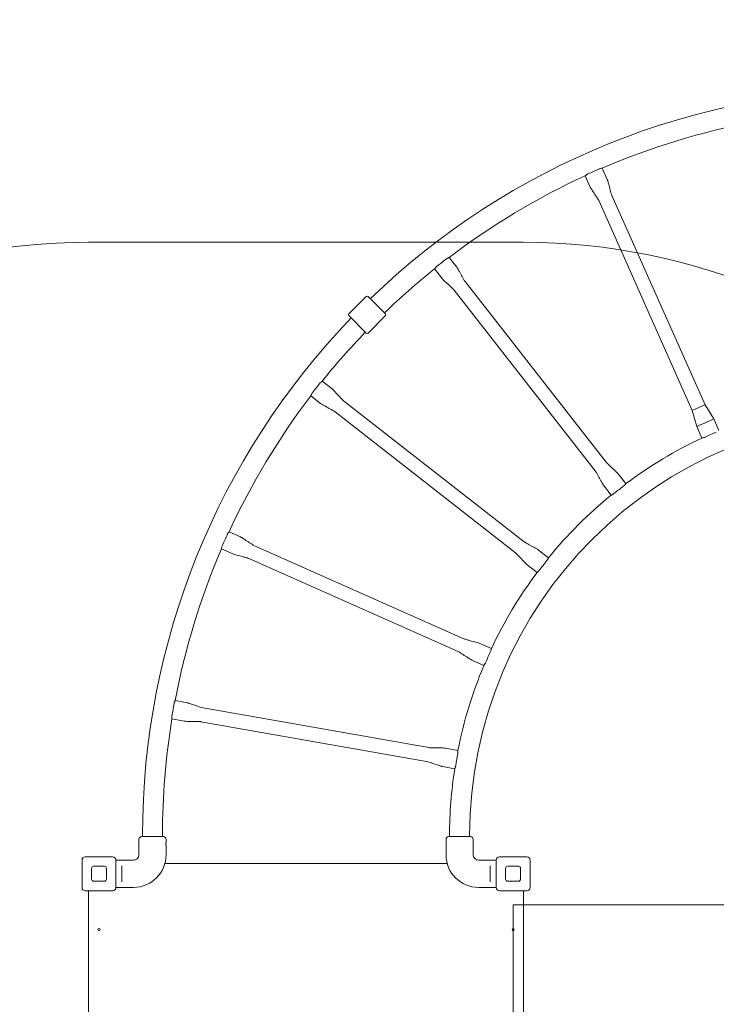
# Model space of a CAD drawing. Units: millimetres. Extents: x 10601 to 21715, y 4699 to 16689.
# Drawn here: x 14155 to 15837, y 12514 to 14892 of the extents above; entities that cross this region are included whole.
import ezdxf

# ---------------------------------------------------------------- set-up
doc = ezdxf.new("R2010")
doc.units = ezdxf.units.MM
doc.header["$LTSCALE"] = 75
doc.layers.add('Fall Zone', color=5, linetype='Continuous', lineweight=20, true_color=0x0000ff)
doc.layers.add('Visible (ISO)', color=7, linetype='Continuous', lineweight=18)

msp = doc.modelspace()

# ---------------------------------------------------------------- linework, layer by layer
at = {"layer": 'Fall Zone', "color": 30, "true_color": 0xff8000}
msp.add_line((14321.23, 14353.92), (15371.23, 14353.92), dxfattribs=at)
at = {"layer": 'Fall Zone'}
for p, q in [((17346.23, 12753.92), (15346.23, 12753.92)), ((15346.23, 12753.92), (15346.23, 7903.92))]:
    msp.add_line(p, q, dxfattribs=at)
for centre, radius, start, end in [((16346.23, 12828.92), 3860, 90, 180), ((14346.23, 12828.92), 1860, 180, 270)]:
    msp.add_arc(centre, radius, start, end, dxfattribs=at)
at = {"layer": 'Fall Zone', "color": 30, "true_color": 0xff8000}
for centre, start, end in [((14321.23, 12853.92), 90, 180), ((15371.23, 12853.92), 0, 90)]:
    msp.add_arc(centre, 1500, start, end, dxfattribs=at)
at = {"layer": 'Visible (ISO)'}
for p, q in [((15573.65, 14505.8), (15561.51, 14533.08)), ((15532.53, 14487.51), (15520.4, 14514.79)), ((15809.6, 13961.52), (15584.75, 14466.96)), ((15778.81, 13947.82), (15553.96, 14453.26)), ((15210.23, 14293.94), (15191.85, 14317.46)), ((15174.77, 14266.23), (15156.39, 14289.76)), ((15570.94, 13822.97), (15230.4, 14258.94)), ((14949.54, 14181.05), (14991.61, 14223.12)), ((14995.85, 14223.12), (15037.93, 14181.05)), ((15544.39, 13802.23), (15203.84, 14238.19)), ((14991.61, 14134.73), (14949.54, 14176.8)), ((14995.85, 14134.73), (15037.93, 14176.8)), ((14908.92, 14000.39), (14885.39, 14018.77)), ((14881.22, 13964.92), (14857.69, 13983.3)), ((15372.93, 13630.77), (14936.97, 13971.31)), ((15780.44, 13948.54), (15807.98, 13960.79)), ((15808, 13960.8), (15809.6, 13961.52)), ((15809.6, 13961.52), (15831.02, 13927.27)), ((15352.18, 13604.21), (14916.22, 13944.75)), ((15778.81, 13947.82), (15780.41, 13948.53)), ((15789.91, 13908.98), (15778.81, 13947.82)), ((15789.91, 13908.98), (15796.71, 13912)), ((15824.17, 13924.22), (15796.76, 13912.02)), ((15824.23, 13924.24), (15831.02, 13927.27)), ((15831.02, 13927.27), (15843.31, 13899.64)), ((15789.91, 13908.98), (15802.2, 13881.35)), ((15600.02, 13794.93), (15618.63, 13771.1)), ((15564.56, 13767.23), (15583.17, 13743.4)), ((14687.65, 13642.62), (14660.37, 13654.76)), ((14669.36, 13601.51), (14642.08, 13613.64)), ((15227.34, 13396.34), (14721.9, 13621.2)), ((15407.93, 13610.6), (15431.76, 13591.99)), ((15213.64, 13365.55), (14708.2, 13590.41)), ((15380.23, 13575.14), (15404.06, 13556.52)), ((15266.18, 13385.25), (15293.81, 13372.96)), ((15247.89, 13344.13), (15275.52, 13331.84)), ((14559.58, 13241.93), (14530.17, 13247.1)), ((15142.84, 13133.64), (14597.99, 13229.43)), ((14551.78, 13197.61), (14522.38, 13202.78)), ((15137, 13100.45), (14592.16, 13196.24)), ((15183.21, 13132.28), (15212.99, 13127.04)), ((15175.42, 13087.96), (15205.2, 13082.72)), ((14442.73, 12874.67), (14442.73, 12912.17)), ((14449.23, 12918.67), (14501.73, 12918.67)), ((14451.33, 12918.67), (14451.33, 12921.17)), ((14499.63, 12918.67), (14499.63, 12921.17)), ((14508.23, 12904.92), (14508.23, 12912.17)), ((15184.23, 12904.92), (15184.23, 12912.17)), ((15190.73, 12918.67), (15243.23, 12918.67)), ((15192.83, 12918.67), (15192.83, 12921.17)), ((15241.13, 12918.67), (15241.13, 12921.17)), ((15249.73, 12874.67), (15249.73, 12912.17)), ((14508.23, 12874.67), (14508.23, 12896.42)), ((15184.23, 12874.67), (15184.23, 12896.42)), ((14313.23, 12869.92), (14379.23, 12869.92)), ((15313.23, 12869.92), (15379.23, 12869.92)), ((14305.23, 12795.92), (14305.23, 12861.92)), ((14328.23, 12815.92), (14328.23, 12841.92)), ((14333.23, 12846.92), (14359.23, 12846.92)), ((14364.23, 12841.92), (14364.23, 12815.92)), ((14387.23, 12861.92), (14387.23, 12795.92)), ((14387.23, 12861.67), (14429.73, 12861.67)), ((14401.73, 12844.04), (14401.73, 12848.09)), ((14401.73, 12844.04), (14401.73, 12813.81)), ((15187.02, 12853.92), (14505.44, 12853.92)), ((15305.23, 12861.67), (15262.73, 12861.67)), ((15290.73, 12848.09), (15290.73, 12844.04)), ((15290.73, 12813.81), (15290.73, 12844.04)), ((15305.23, 12795.92), (15305.23, 12861.92)), ((15328.23, 12815.92), (15328.23, 12841.92)), ((15333.23, 12846.92), (15359.23, 12846.92)), ((15364.23, 12841.92), (15364.23, 12815.92)), ((15387.23, 12861.92), (15387.23, 12795.92)), ((14359.23, 12810.92), (14333.23, 12810.92)), ((14387.23, 12796.17), (14429.73, 12796.17)), ((14401.73, 12809.76), (14401.73, 12813.81)), ((15305.23, 12796.17), (15262.73, 12796.17)), ((15290.73, 12813.81), (15290.73, 12809.76)), ((15359.23, 12810.92), (15333.23, 12810.92)), ((14379.23, 12787.92), (14313.23, 12787.92)), ((14321.23, 12787.92), (14321.23, 11869.92)), ((15379.23, 12787.92), (15313.23, 12787.92)), ((15371.23, 11869.92), (15371.23, 12787.92))]:
    msp.add_line(p, q, dxfattribs=at)
for centre in [(14346.23, 12693.92), (15346.23, 12693.92)]:
    msp.add_circle(centre, 2.5, dxfattribs=at)
for centre, radius, start, end in [((16253.98, 12921.17), 1802.65, 90, 134.01521), ((16253.98, 12921.17), 1754.35, 100.70655, 113.24817), ((16253.98, 12921.17), 1755.54, 113.49346, 114.47258), ((16253.98, 12921.17), 1754.35, 114.71787, 127.25949), ((16253.98, 12921.17), 1755.54, 127.50478, 128.4839), ((16253.98, 12921.17), 1754.35, 128.72919, 133.98809), ((14993.73, 14221), 3, 45, 135), ((14951.66, 14178.92), 3, 135, 225), ((15035.8, 14178.92), 3, 315, 45), ((16253.98, 12921.17), 1802.65, 136.09719, 180), ((16253.98, 12921.17), 1754.35, 136.1274, 141.27081), ((14993.73, 14136.85), 3, 225, 315), ((16253.98, 12921.17), 1755.54, 141.5161, 142.49522), ((16253.98, 12921.17), 1754.35, 142.74051, 155.28213), ((16253.98, 12921.17), 1012.85, 90, 180), ((16253.98, 12921.17), 1059.96, 113.17217, 114.79387), ((16253.98, 12921.17), 1061.15, 115.19798, 126.77938), ((16253.98, 12921.17), 1059.96, 127.18349, 128.80519), ((16253.98, 12921.17), 1061.15, 129.2093, 140.7907), ((16253.98, 12921.17), 1755.54, 155.52742, 156.50654), ((16253.98, 12921.17), 1754.35, 156.75183, 169.29345), ((16253.98, 12921.17), 1059.96, 141.19481, 142.81651), ((16253.98, 12921.17), 1061.15, 143.22062, 154.80202), ((16253.98, 12921.17), 1059.96, 155.20613, 156.82783), ((16253.98, 12921.17), 1061.15, 157.23194, 168.81334), ((16253.98, 12921.17), 1755.54, 169.53874, 170.51786), ((16253.98, 12921.17), 1754.35, 170.76315, 180), ((16253.98, 12921.17), 1059.96, 169.21745, 170.83915), ((16253.98, 12921.17), 1061.15, 171.24326, 180), ((14449.23, 12912.17), 6.5, 90, 180), ((14501.73, 12912.17), 6.5, 0, 90), ((15190.73, 12912.17), 6.5, 90, 180), ((15243.23, 12912.17), 6.5, 0, 90), ((14313.23, 12861.92), 8, 90, 180), ((14379.23, 12861.92), 8, 0, 90), ((14429.73, 12874.67), 78.5, 270, 0), ((14429.73, 12874.67), 13, 270, 0), ((15262.73, 12874.67), 78.5, 180, 270), ((15262.73, 12874.67), 13, 180, 270), ((15313.23, 12861.92), 8, 90, 180), ((15379.23, 12861.92), 8, 0, 90), ((14333.23, 12841.92), 5, 90, 180), ((14359.23, 12841.92), 5, 0, 90), ((15333.23, 12841.92), 5, 90, 180), ((15359.23, 12841.92), 5, 0, 90), ((14313.23, 12795.92), 8, 180, 270), ((14333.23, 12815.92), 5, 180, 270), ((14359.23, 12815.92), 5, 270, 0), ((14379.23, 12795.92), 8, 270, 0), ((15313.23, 12795.92), 8, 180, 270), ((15333.23, 12815.92), 5, 180, 270), ((15359.23, 12815.92), 5, 270, 0), ((15379.23, 12795.92), 8, 270, 0)]:
    msp.add_arc(centre, radius, start, end, dxfattribs=at)
for points, knots in [([(15554.14, 14531.19), (15554.64, 14531.41), (15555.15, 14531.61), (15556.52, 14532.09), (15557.35, 14532.33), (15558.94, 14532.7), (15559.67, 14532.83), (15560.67, 14532.98), (15561.01, 14533.02), (15561.38, 14533.06), (15561.48, 14533.07), (15561.51, 14533.08), (15561.51, 14533.08), (15561.51, 14533.08)], [-2.3799587, -2.3799587, -2.3799587, -2.3799587, -2.2151502, -2.2151502, -1.9348228, -1.9348228, -1.6286689, -1.6286689, -1.3959722, -1.3959722, -1.2271339, -1.2271339, -1.1901226, -1.1901226, -1.1901226, -1.1901226]), ([(15520.4, 14514.79), (15520.4, 14514.79), (15520.4, 14514.79), (15520.45, 14514.83), (15520.53, 14514.91), (15520.86, 14515.19), (15521.14, 14515.43), (15521.96, 14516.1), (15522.56, 14516.56), (15523.96, 14517.52), (15524.75, 14518), (15525.98, 14518.64), (15526.35, 14518.83), (15526.73, 14519)], [-3.5670689, -3.5670689, -3.5670689, -3.5670689, -3.5125614, -3.5125614, -3.3373975, -3.3373975, -3.1004409, -3.1004409, -2.7978323, -2.7978323, -2.5036287, -2.5036287, -2.377344, -2.377344, -2.377344, -2.377344]), ([(15573.65, 14505.8), (15573.78, 14505.51), (15573.88, 14505.2), (15574.29, 14503.98), (15574.56, 14503.06), (15575.64, 14499.37), (15576.41, 14496.58), (15578.4, 14489.32), (15579.61, 14484.83), (15582.07, 14475.86), (15582.86, 14471.2), (15584.75, 14466.96)], [0, 0, 0, 0, 0.0963985, 0.0963985, 0.3850503, 0.3850503, 1.2508106, 1.2508106, 2.6454002, 2.6454002, 4.0401584, 4.0401584, 4.0401584, 4.0401584]), ([(15553.96, 14453.26), (15553.82, 14453.55), (15553.66, 14453.83), (15553.03, 14454.95), (15552.53, 14455.77), (15550.51, 14459.05), (15548.96, 14461.48), (15544.9, 14467.82), (15542.37, 14471.73), (15537.36, 14479.56), (15534.42, 14483.26), (15532.53, 14487.51)], [0, 0, 0, 0, 0.0963985, 0.0963985, 0.3850503, 0.3850503, 1.2508106, 1.2508106, 2.6454002, 2.6454002, 4.0401584, 4.0401584, 4.0401584, 4.0401584]), ([(15185.16, 14313.85), (15185.19, 14313.87), (15185.22, 14313.9), (15186, 14314.49), (15186.77, 14315), (15188.28, 14315.89), (15189, 14316.25), (15190.28, 14316.85), (15190.82, 14317.07), (15191.5, 14317.33), (15191.69, 14317.41), (15191.83, 14317.46), (15191.85, 14317.46), (15191.85, 14317.46)], [-2.3803314, -2.3803314, -2.3803314, -2.3803314, -2.3693274, -2.3693274, -2.08629, -2.08629, -1.8020574, -1.8020574, -1.5097153, -1.5097153, -1.2889426, -1.2889426, -1.1902869, -1.1902869, -1.1902869, -1.1902869]), ([(15156.39, 14289.76), (15156.39, 14289.76), (15156.4, 14289.78), (15156.49, 14289.92), (15156.62, 14290.1), (15157.05, 14290.7), (15157.39, 14291.17), (15158.3, 14292.29), (15158.87, 14292.94), (15160.13, 14294.21), (15160.8, 14294.82), (15161.52, 14295.38)], [-3.5678033, -3.5678033, -3.5678033, -3.5678033, -3.4623143, -3.4623143, -3.2392386, -3.2392386, -2.9532546, -2.9532546, -2.6514332, -2.6514332, -2.3777146, -2.3777146, -2.3777146, -2.3777146]), ([(15210.23, 14293.94), (15210.43, 14293.68), (15210.6, 14293.41), (15211.29, 14292.33), (15211.78, 14291.5), (15213.72, 14288.18), (15215.14, 14285.66), (15218.83, 14279.1), (15221.1, 14275.03), (15225.65, 14266.93), (15227.54, 14262.6), (15230.4, 14258.94)], [0, 0, 0, 0, 0.0963985, 0.0963985, 0.3850503, 0.3850503, 1.2508106, 1.2508106, 2.6454002, 2.6454002, 4.0401584, 4.0401584, 4.0401584, 4.0401584]), ([(15203.84, 14238.19), (15203.65, 14238.44), (15203.42, 14238.68), (15202.54, 14239.61), (15201.85, 14240.28), (15199.1, 14242.97), (15197, 14244.95), (15191.53, 14250.13), (15188.14, 14253.31), (15181.37, 14259.69), (15177.63, 14262.57), (15174.77, 14266.23)], [0, 0, 0, 0, 0.0963985, 0.0963985, 0.3850503, 0.3850503, 1.2508106, 1.2508106, 2.6454002, 2.6454002, 4.0401584, 4.0401584, 4.0401584, 4.0401584]), ([(14879.77, 14013.64), (14879.79, 14013.66), (14879.8, 14013.68), (14880.41, 14014.43), (14881.03, 14015.12), (14882.28, 14016.35), (14882.9, 14016.88), (14884, 14017.77), (14884.47, 14018.12), (14885.07, 14018.55), (14885.25, 14018.67), (14885.37, 14018.75), (14885.39, 14018.77), (14885.39, 14018.77)], [-2.3803637, -2.3803637, -2.3803637, -2.3803637, -2.373261, -2.373261, -2.0902337, -2.0902337, -1.8057551, -1.8057551, -1.5124161, -1.5124161, -1.2905049, -1.2905049, -1.1902908, -1.1902908, -1.1902908, -1.1902908]), ([(14857.69, 13983.3), (14857.69, 13983.3), (14857.7, 13983.33), (14857.76, 13983.48), (14857.83, 13983.69), (14858.11, 13984.38), (14858.33, 13984.92), (14858.94, 13986.22), (14859.33, 13987), (14860.25, 13988.53), (14860.75, 13989.28), (14861.3, 13990)], [-3.5677961, -3.5677961, -3.5677961, -3.5677961, -3.4609252, -3.4609252, -3.2383053, -3.2383053, -2.9519217, -2.9519217, -2.6501571, -2.6501571, -2.3777064, -2.3777064, -2.3777064, -2.3777064]), ([(14908.92, 14000.39), (14909.17, 14000.19), (14909.41, 13999.97), (14910.34, 13999.08), (14911.01, 13998.4), (14913.7, 13995.64), (14915.69, 13993.55), (14920.86, 13988.07), (14924.04, 13984.68), (14930.42, 13977.92), (14933.3, 13974.17), (14936.97, 13971.31)], [0, 0, 0, 0, 0.0963985, 0.0963985, 0.3850503, 0.3850503, 1.2508106, 1.2508106, 2.6454002, 2.6454002, 4.0401584, 4.0401584, 4.0401584, 4.0401584]), ([(14916.22, 13944.75), (14915.97, 13944.95), (14915.69, 13945.12), (14914.61, 13945.81), (14913.78, 13946.3), (14910.46, 13948.24), (14907.95, 13949.66), (14901.38, 13953.36), (14897.32, 13955.62), (14889.21, 13960.17), (14884.88, 13962.06), (14881.22, 13964.92)], [0, 0, 0, 0, 0.0963985, 0.0963985, 0.3850503, 0.3850503, 1.2508106, 1.2508106, 2.6454002, 2.6454002, 4.0401584, 4.0401584, 4.0401584, 4.0401584]), ([(15809.48, 13883.43), (15809.02, 13883.21), (15808.56, 13883.02), (15807.62, 13882.65), (15807.15, 13882.49), (15805.89, 13882.09), (15805.14, 13881.9), (15803.81, 13881.6), (15803.24, 13881.51), (15802.58, 13881.4), (15802.39, 13881.37), (15802.23, 13881.35), (15802.2, 13881.35), (15802.2, 13881.35)], [-4.7538073, -4.7538073, -4.7538073, -4.7538073, -4.6020156, -4.6020156, -4.4456424, -4.4456424, -4.1704009, -4.1704009, -3.8768295, -3.8768295, -3.6827278, -3.6827278, -3.5672624, -3.5672624, -3.5672624, -3.5672624]), ([(15570.94, 13822.97), (15571.14, 13822.72), (15571.36, 13822.49), (15572.25, 13821.56), (15572.93, 13820.88), (15575.69, 13818.19), (15577.78, 13816.21), (15583.26, 13811.03), (15586.65, 13807.86), (15593.41, 13801.48), (15597.16, 13798.59), (15600.02, 13794.93)], [0, 0, 0, 0, 0.0963985, 0.0963985, 0.3850503, 0.3850503, 1.2508106, 1.2508106, 2.6454002, 2.6454002, 4.0401584, 4.0401584, 4.0401584, 4.0401584]), ([(15564.56, 13767.23), (15564.36, 13767.48), (15564.19, 13767.75), (15563.5, 13768.84), (15563.01, 13769.67), (15561.06, 13772.99), (15559.65, 13775.5), (15555.95, 13782.07), (15553.69, 13786.13), (15549.14, 13794.24), (15547.25, 13798.56), (15544.39, 13802.23)], [0, 0, 0, 0, 0.0963985, 0.0963985, 0.3850503, 0.3850503, 1.2508106, 1.2508106, 2.6454002, 2.6454002, 4.0401584, 4.0401584, 4.0401584, 4.0401584]), ([(15618.63, 13771.1), (15618.63, 13771.1), (15618.62, 13771.08), (15618.53, 13770.96), (15618.41, 13770.79), (15617.98, 13770.22), (15617.63, 13769.78), (15616.72, 13768.71), (15616.15, 13768.09), (15614.84, 13766.83), (15614.13, 13766.22), (15613.38, 13765.65)], [-1.1880726, -1.1880726, -1.1880726, -1.1880726, -1.0874687, -1.0874687, -0.8661519, -0.8661519, -0.5845264, -0.5845264, -0.2844163, -0.2844163, 0, 0, 0, 0]), ([(15589.73, 13747.18), (15589.35, 13746.87), (15588.96, 13746.58), (15588.17, 13746.02), (15587.77, 13745.75), (15586.64, 13745.05), (15585.94, 13744.67), (15584.7, 13744.05), (15584.17, 13743.82), (15583.51, 13743.54), (15583.32, 13743.46), (15583.19, 13743.41), (15583.17, 13743.4), (15583.17, 13743.4)], [-4.7546905, -4.7546905, -4.7546905, -4.7546905, -4.6074686, -4.6074686, -4.457378, -4.457378, -4.175294, -4.175294, -3.8856518, -3.8856518, -3.6640585, -3.6640585, -3.5679582, -3.5679582, -3.5679582, -3.5679582]), ([(14656.16, 13648.42), (14656.37, 13648.88), (14656.59, 13649.34), (14657.26, 13650.59), (14657.73, 13651.33), (14658.66, 13652.69), (14659.12, 13653.28), (14659.78, 13654.09), (14660.01, 13654.35), (14660.27, 13654.65), (14660.34, 13654.72), (14660.37, 13654.75), (14660.37, 13654.76), (14660.37, 13654.76)], [-2.3799499, -2.3799499, -2.3799499, -2.3799499, -2.2263602, -2.2263602, -1.9456691, -1.9456691, -1.6395287, -1.6395287, -1.4024865, -1.4024865, -1.2304529, -1.2304529, -1.1901302, -1.1901302, -1.1901302, -1.1901302]), ([(14687.65, 13642.62), (14687.94, 13642.49), (14688.22, 13642.33), (14689.34, 13641.7), (14690.16, 13641.2), (14693.43, 13639.18), (14695.87, 13637.62), (14702.21, 13633.56), (14706.12, 13631.04), (14713.95, 13626.02), (14717.65, 13623.09), (14721.9, 13621.2)], [0, 0, 0, 0, 0.0963985, 0.0963985, 0.3850503, 0.3850503, 1.2508106, 1.2508106, 2.6454002, 2.6454002, 4.0401584, 4.0401584, 4.0401584, 4.0401584]), ([(15372.93, 13630.77), (15373.18, 13630.57), (15373.45, 13630.4), (15374.54, 13629.71), (15375.37, 13629.22), (15378.69, 13627.28), (15381.2, 13625.86), (15387.77, 13622.17), (15391.83, 13619.91), (15399.93, 13615.35), (15404.26, 13613.46), (15407.93, 13610.6)], [0, 0, 0, 0, 0.0963985, 0.0963985, 0.3850503, 0.3850503, 1.2508106, 1.2508106, 2.6454002, 2.6454002, 4.0401584, 4.0401584, 4.0401584, 4.0401584]), ([(14642.08, 13613.64), (14642.08, 13613.64), (14642.08, 13613.65), (14642.09, 13613.72), (14642.1, 13613.84), (14642.15, 13614.29), (14642.2, 13614.67), (14642.37, 13615.75), (14642.51, 13616.5), (14642.93, 13618.16), (14643.19, 13619.05), (14643.67, 13620.31), (14643.81, 13620.66), (14643.96, 13621.01)], [-3.5670723, -3.5670723, -3.5670723, -3.5670723, -3.5040346, -3.5040346, -3.3291822, -3.3291822, -3.0882035, -3.0882035, -2.7855527, -2.7855527, -2.4923024, -2.4923024, -2.3773635, -2.3773635, -2.3773635, -2.3773635]), ([(14708.2, 13590.41), (14707.91, 13590.54), (14707.6, 13590.64), (14706.38, 13591.05), (14705.46, 13591.32), (14701.77, 13592.4), (14698.98, 13593.17), (14691.72, 13595.16), (14687.23, 13596.38), (14678.26, 13598.83), (14673.6, 13599.62), (14669.36, 13601.51)], [0, 0, 0, 0, 0.0963985, 0.0963985, 0.3850503, 0.3850503, 1.2508106, 1.2508106, 2.6454002, 2.6454002, 4.0401584, 4.0401584, 4.0401584, 4.0401584]), ([(15380.23, 13575.14), (15379.97, 13575.33), (15379.74, 13575.56), (15378.81, 13576.44), (15378.14, 13577.13), (15375.45, 13579.88), (15373.46, 13581.98), (15368.29, 13587.45), (15365.11, 13590.84), (15358.73, 13597.61), (15355.85, 13601.35), (15352.18, 13604.21)], [0, 0, 0, 0, 0.0963985, 0.0963985, 0.3850503, 0.3850503, 1.2508106, 1.2508106, 2.6454002, 2.6454002, 4.0401584, 4.0401584, 4.0401584, 4.0401584]), ([(15431.76, 13591.99), (15431.76, 13591.99), (15431.75, 13591.96), (15431.69, 13591.83), (15431.61, 13591.63), (15431.33, 13590.97), (15431.11, 13590.46), (15430.48, 13589.21), (15430.08, 13588.46), (15429.11, 13586.93), (15428.57, 13586.16), (15427.98, 13585.42)], [-1.1880783, -1.1880783, -1.1880783, -1.1880783, -1.0885219, -1.0885219, -0.8661346, -0.8661346, -0.5845003, -0.5845003, -0.2843765, -0.2843765, 0, 0, 0, 0]), ([(15409.51, 13561.78), (15409.2, 13561.37), (15408.88, 13560.98), (15408.22, 13560.21), (15407.88, 13559.84), (15406.94, 13558.89), (15406.36, 13558.36), (15405.32, 13557.48), (15404.89, 13557.14), (15404.34, 13556.72), (15404.17, 13556.61), (15404.07, 13556.53), (15404.06, 13556.52), (15404.06, 13556.52)], [-4.7546412, -4.7546412, -4.7546412, -4.7546412, -4.6010183, -4.6010183, -4.4440751, -4.4440751, -4.1625177, -4.1625177, -3.8763493, -3.8763493, -3.6574499, -3.6574499, -3.5679326, -3.5679326, -3.5679326, -3.5679326]), ([(15227.34, 13396.34), (15227.63, 13396.21), (15227.94, 13396.11), (15229.15, 13395.71), (15230.08, 13395.43), (15233.77, 13394.35), (15236.55, 13393.59), (15243.82, 13391.59), (15248.31, 13390.38), (15257.27, 13387.92), (15261.93, 13387.14), (15266.18, 13385.25)], [0, 0, 0, 0, 0.0963985, 0.0963985, 0.3850503, 0.3850503, 1.2508106, 1.2508106, 2.6454002, 2.6454002, 4.0401584, 4.0401584, 4.0401584, 4.0401584]), ([(15247.89, 13344.13), (15247.6, 13344.26), (15247.32, 13344.42), (15246.2, 13345.05), (15245.38, 13345.56), (15242.1, 13347.58), (15239.67, 13349.13), (15233.32, 13353.19), (15229.42, 13355.71), (15221.59, 13360.73), (15217.89, 13363.66), (15213.64, 13365.55)], [0, 0, 0, 0, 0.0963985, 0.0963985, 0.3850503, 0.3850503, 1.2508106, 1.2508106, 2.6454002, 2.6454002, 4.0401584, 4.0401584, 4.0401584, 4.0401584]), ([(15293.81, 13372.96), (15293.81, 13372.96), (15293.8, 13372.92), (15293.78, 13372.75), (15293.75, 13372.56), (15293.64, 13371.89), (15293.55, 13371.33), (15293.24, 13369.96), (15293.03, 13369.13), (15292.47, 13367.41), (15292.13, 13366.54), (15291.73, 13365.67)], [-1.1879294, -1.1879294, -1.1879294, -1.1879294, -1.0670789, -1.0670789, -0.8710346, -0.8710346, -0.5848878, -0.5848878, -0.2853212, -0.2853212, 0, 0, 0, 0]), ([(15279.54, 13338.26), (15279.3, 13337.71), (15279.04, 13337.17), (15278.49, 13336.11), (15278.2, 13335.6), (15277.49, 13334.45), (15277.08, 13333.85), (15276.36, 13332.87), (15276.05, 13332.49), (15275.7, 13332.06), (15275.6, 13331.94), (15275.53, 13331.86), (15275.52, 13331.84), (15275.52, 13331.84)], [-4.7538014, -4.7538014, -4.7538014, -4.7538014, -4.5735968, -4.5735968, -4.3854114, -4.3854114, -4.1131796, -4.1131796, -3.841141, -3.841141, -3.6585043, -3.6585043, -3.5672299, -3.5672299, -3.5672299, -3.5672299]), ([(14527.62, 13239.93), (14527.68, 13240.27), (14527.75, 13240.61), (14528.04, 13241.84), (14528.29, 13242.68), (14528.81, 13244.16), (14529.08, 13244.81), (14529.52, 13245.79), (14529.69, 13246.15), (14529.95, 13246.67), (14530.04, 13246.84), (14530.13, 13247.02), (14530.15, 13247.06), (14530.17, 13247.09), (14530.17, 13247.1), (14530.17, 13247.1)], [-2.379045, -2.379045, -2.379045, -2.379045, -2.2739664, -2.2739664, -1.9983707, -1.9983707, -1.7356228, -1.7356228, -1.5201396, -1.5201396, -1.341286, -1.341286, -1.2368244, -1.2368244, -1.1899341, -1.1899341, -1.1899341, -1.1899341]), ([(14559.58, 13241.93), (14559.89, 13241.87), (14560.2, 13241.78), (14561.44, 13241.44), (14562.36, 13241.15), (14566.03, 13239.99), (14568.76, 13239.07), (14575.9, 13236.66), (14580.3, 13235.16), (14589.11, 13232.19), (14593.42, 13230.24), (14597.99, 13229.43)], [0, 0, 0, 0, 0.0963985, 0.0963985, 0.3850503, 0.3850503, 1.2508106, 1.2508106, 2.6454002, 2.6454002, 4.0401584, 4.0401584, 4.0401584, 4.0401584]), ([(14522.38, 13202.78), (14522.38, 13202.78), (14522.38, 13202.78), (14522.38, 13202.78), (14522.38, 13202.79), (14522.36, 13202.88), (14522.35, 13202.97), (14522.31, 13203.34), (14522.26, 13203.72), (14522.16, 13204.81), (14522.12, 13205.54), (14522.1, 13207.21), (14522.14, 13208.13), (14522.29, 13209.52), (14522.35, 13209.95), (14522.42, 13210.38)], [1.1890505, 1.1890505, 1.1890505, 1.1890505, 1.1909467, 1.1909467, 1.2792725, 1.2792725, 1.4033344, 1.4033344, 1.6574417, 1.6574417, 1.9531109, 1.9531109, 2.2473328, 2.2473328, 2.3787691, 2.3787691, 2.3787691, 2.3787691]), ([(14592.16, 13196.24), (14591.84, 13196.3), (14591.52, 13196.32), (14590.24, 13196.42), (14589.28, 13196.46), (14585.43, 13196.62), (14582.55, 13196.69), (14575.02, 13196.87), (14570.37, 13196.95), (14561.07, 13197.17), (14556.36, 13196.8), (14551.78, 13197.61)], [0, 0, 0, 0, 0.0963985, 0.0963985, 0.3850503, 0.3850503, 1.2508106, 1.2508106, 2.6454002, 2.6454002, 4.0401584, 4.0401584, 4.0401584, 4.0401584]), ([(15142.84, 13133.64), (15143.15, 13133.59), (15143.48, 13133.56), (15144.75, 13133.46), (15145.72, 13133.42), (15149.56, 13133.27), (15152.45, 13133.2), (15159.98, 13133.02), (15164.63, 13132.93), (15173.92, 13132.72), (15178.63, 13133.08), (15183.21, 13132.28)], [0, 0, 0, 0, 0.0963985, 0.0963985, 0.3850503, 0.3850503, 1.2508106, 1.2508106, 2.6454002, 2.6454002, 4.0401584, 4.0401584, 4.0401584, 4.0401584]), ([(15212.99, 13127.04), (15212.99, 13127.04), (15212.99, 13127.04), (15213, 13127.01), (15213, 13126.96), (15213.02, 13126.78), (15213.04, 13126.59), (15213.1, 13125.93), (15213.14, 13125.35), (15213.17, 13123.93), (15213.16, 13123.08), (15213.03, 13121.29), (15212.91, 13120.38), (15212.74, 13119.47)], [-2.3087557, -2.3087557, -2.3087557, -2.3087557, -2.2611808, -2.2611808, -2.1609617, -2.1609617, -1.9856184, -1.9856184, -1.6971644, -1.6971644, -1.3997787, -1.3997787, -1.121409, -1.121409, -1.121409, -1.121409]), ([(15175.42, 13087.96), (15175.1, 13088.02), (15174.79, 13088.1), (15173.56, 13088.45), (15172.64, 13088.74), (15168.97, 13089.9), (15166.23, 13090.82), (15159.09, 13093.22), (15154.69, 13094.72), (15145.88, 13097.7), (15141.58, 13099.65), (15137, 13100.45)], [0, 0, 0, 0, 0.0963985, 0.0963985, 0.3850503, 0.3850503, 1.2508106, 1.2508106, 2.6454002, 2.6454002, 4.0401584, 4.0401584, 4.0401584, 4.0401584]), ([(15207.55, 13089.93), (15207.4, 13089.04), (15207.21, 13088.17), (15206.76, 13086.56), (15206.51, 13085.82), (15206.05, 13084.6), (15205.84, 13084.11), (15205.5, 13083.36), (15205.38, 13083.09), (15205.26, 13082.84), (15205.23, 13082.79), (15205.21, 13082.73), (15205.2, 13082.72), (15205.2, 13082.72)], [0, 0, 0, 0, 0.2697573, 0.2697573, 0.5365923, 0.5365923, 0.7820115, 0.7820115, 1.0085875, 1.0085875, 1.1147733, 1.1147733, 1.18733, 1.18733, 1.18733, 1.18733]), ([(14508.23, 12896.42), (14508.23, 12896.42), (14508.22, 12896.53), (14508.17, 12896.96), (14508.13, 12897.29), (14508.06, 12898.05), (14508.02, 12898.52), (14507.97, 12899.57), (14507.95, 12900.14), (14507.95, 12901.21), (14507.97, 12901.78), (14508.02, 12902.82), (14508.06, 12903.3), (14508.13, 12904.06), (14508.17, 12904.38), (14508.22, 12904.82), (14508.23, 12904.92), (14508.23, 12904.92)], [0.6411443, 0.6411443, 0.6411443, 0.6411443, 0.8014296, 0.8014296, 0.9617149, 0.9617149, 1.1220018, 1.1220018, 1.2822886, 1.2822886, 1.4425755, 1.4425755, 1.6028624, 1.6028624, 1.7631477, 1.7631477, 1.923433, 1.923433, 1.923433, 1.923433]), ([(15184.23, 12904.92), (15184.23, 12904.92), (15184.25, 12904.82), (15184.3, 12904.38), (15184.33, 12904.06), (15184.4, 12903.3), (15184.44, 12902.82), (15184.49, 12901.78), (15184.51, 12901.21), (15184.51, 12900.67)], [1.92343297, 1.92343297, 1.92343297, 1.92343297, 2.08371828, 2.08371828, 2.24400358, 2.24400358, 2.40429044, 2.40429044, 2.5645773, 2.5645773, 2.5645773, 2.5645773]), ([(15184.51, 12900.67), (15184.51, 12900.14), (15184.49, 12899.57), (15184.44, 12898.52), (15184.4, 12898.05), (15184.33, 12897.29), (15184.3, 12896.96), (15184.25, 12896.53), (15184.23, 12896.42), (15184.23, 12896.42)], [0, 0, 0, 0, 0.16028686, 0.16028686, 0.32057372, 0.32057372, 0.48085902, 0.48085902, 0.64114432, 0.64114432, 0.64114432, 0.64114432])]:
    msp.add_open_spline(points, degree=3, knots=knots, dxfattribs=at)

doc.saveas('drawing.dxf')
